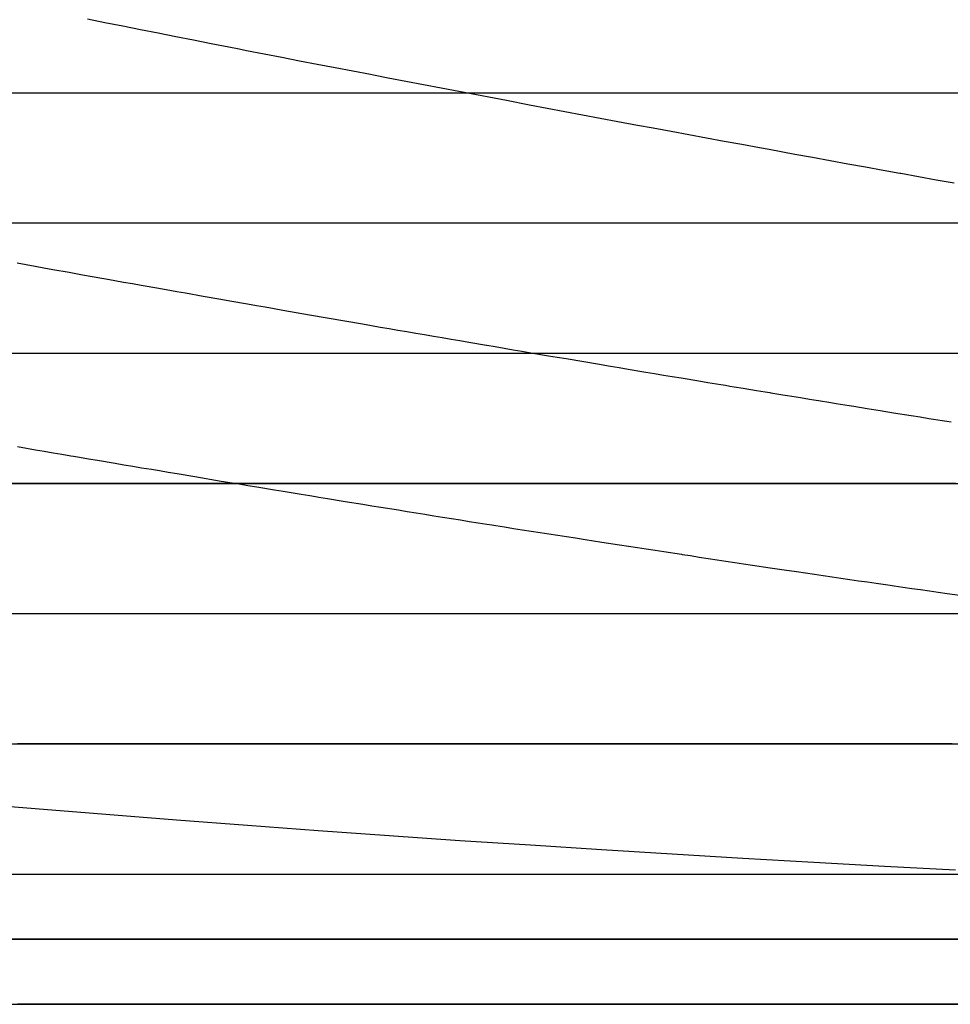
# Model space of a CAD drawing. Units: metres. Extents: x -5280 to 271000, y -1 to 20001.
# Drawn here: x 186000 to 193151, y 0 to 7561 of the extents above; entities that cross this region are included whole.
import ezdxf

# ---------------------------------------------------------------- set-up
doc = ezdxf.new("R2010")
doc.units = ezdxf.units.M

msp = doc.modelspace()

# ---------------------------------------------------------------- linework, layer by layer
at = {"layer": 'bc'}
for points in [[(185574.203125, 1548.007813, 0), (186118.34375, 1502.638062, 0), (186662.390625, 1459.339722, 0), (186662.390625, 1459.339722, 0), (187206.421875, 1416.04126, 0), (187750.375, 1374.814331, 0), (188294.25, 1335.552856, 0), (188294.25, 1335.552856, 0), (188838.140625, 1296.291382, 0), (189381.984375, 1258.995483, 0), (189925.828125, 1223.559448, 0), (189925.828125, 1223.559448, 0), (190469.671875, 1188.123413, 0), (191013.515625, 1154.547119, 0), (191557.421875, 1122.724731, 0), (191557.421875, 1122.724731, 0), (192101.328125, 1090.902466, 0), (192645.296875, 1060.834229, 0), (193189.359375, 1032.414063, 0)], [(114175.492188, 0, 25687.544922), (123363.515625, 0, 25858.003906), (132551.640625, 0, 26036.353516), (132551.640625, 0, 26036.353516), (141739.765625, 0, 26214.701172), (150928, 0, 26400.941406), (160116.40625, 0, 26591.091797), (160116.40625, 0, 26591.091797), (169304.828125, 0, 26781.242188), (178493.4375, 0, 26975.304688), (187682.34375, 0, 27169.300781), (187682.34375, 0, 27169.300781), (196871.25, 0, 27363.296875), (206060.453125, 0, 27557.224609), (215250.03125, 0, 27747.109375), (215250.03125, 0, 27747.109375), (215900.78125, 0, 27766.398438), (216551.515625, 0, 27785.644531), (217202.25, 0, 27804.84375), (217202.25, 0, 27804.84375), (217853, 0, 27824.039063), (218503.734375, 0, 27843.189453)], [(185574.828125, 0, 0), (186119.046875, 0, 0), (186663.171875, 0, 0), (186663.171875, 0, 0), (187207.28125, 0, 0), (187751.3125, 0, 0), (188295.296875, 0, 0), (188295.296875, 0, 0), (188839.28125, 0, 0), (189383.234375, 0, 0), (189927.203125, 0, 0), (189927.203125, 0, 0), (190471.171875, 0, 0), (191015.140625, 0, 0), (191559.203125, 0, 0), (191559.203125, 0, 0), (192103.25, 0, 0), (192647.375, 0, 0), (193191.625, 0, 0)]]:
    msp.add_polyline3d(points, dxfattribs=at)
at = {"layer": 'bt'}
for points in [[(114209.023438, 6999.999023, 25690.513672), (118804.335938, 6999.999512, 25775.246094), (123399.648438, 6999.999512, 25859.978516), (127994.976563, 7000, 25947.179688), (132590.328125, 7000, 26036.353516), (137185.6875, 7000.000488, 26125.527344), (141781.0625, 7000.000488, 26216.675781), (164758.34375, 7000.001465, 26686.166016), (187736.515625, 7000.002441, 27169.300781), (206119.875, 7000.003418, 27556.214844), (215311.9375, 7000.003906, 27747.109375), (219211.640625, 7000.003906, 27862.287109)], [(185978.84375, 7000.002441, 1625.866821), (186114.75, 7000.002441, 1639.744873), (186244.671875, 7000.002441, 1653.06189), (186250.640625, 7000.002441, 1653.679688), (186386.515625, 7000.002441, 1667.791626), (186522.390625, 7000.002441, 1681.954224), (186658.265625, 7000.002441, 1696.168091), (186794.125, 7000.002441, 1710.427979), (186929.984375, 7000.002441, 1724.739136), (187201.671875, 7000.002441, 1753.511597), (187230.84375, 7000.002441, 1756.613403), (187473.328125, 7000.002441, 1782.721313), (187744.953125, 7000.002441, 1812.158813), (187880.75, 7000.002441, 1826.956543), (188016.5625, 7000.002441, 1841.802612), (188152.34375, 7000.002441, 1856.701904), (188288.140625, 7000.002441, 1871.654907), (188423.921875, 7000.002441, 1886.656738), (188695.453125, 7000.002441, 1916.822998), (188966.984375, 7000.002441, 1947.197632), (189149.828125, 7000.002441, 1967.776611), (189238.484375, 7000.002441, 1977.875488), (189374.21875, 7000.002441, 1993.38562), (189509.953125, 7000.002441, 2008.951782), (189645.6875, 7000.002441, 2024.56958), (189781.421875, 7000.002441, 2040.243896), (189917.15625, 7000.002441, 2055.975342), (190052.875, 7000.002441, 2071.759277), (190078.171875, 7000.002441, 2074.707275), (190188.59375, 7000.002441, 2087.706787), (190460.015625, 7000.002441, 2119.820557), (190595.734375, 7000.002441, 2135.962646), (190867.140625, 7000.002441, 2168.419434), (191002.84375, 7000.002441, 2184.734619), (191138.546875, 7000.002441, 2201.109863), (191274.25, 7000.002441, 2217.541016), (191409.953125, 7000.002441, 2234.032471), (191545.640625, 7000.002441, 2250.584961), (191681.34375, 7000.002441, 2267.194336), (191857.6875, 7000.002441, 2288.872314), (191952.734375, 7000.002441, 2300.693604), (192088.421875, 7000.002441, 2317.621094), (192224.125, 7000.002441, 2334.611328), (192359.8125, 7000.002441, 2351.665283), (192495.515625, 7000.00293, 2368.778076), (192631.203125, 7000.00293, 2385.955322), (192708.546875, 7000.00293, 2395.773926), (192766.90625, 7000.00293, 2403.255127), (192902.609375, 7000.00293, 2420.692139), (193174.015625, 7000.00293, 2455.762451)], [(114204.226563, 5999.999023, 25690.513672), (118799.359375, 5999.999512, 25775.246094), (123394.492188, 5999.999512, 25859.978516), (127989.632813, 6000, 25947.179688), (137179.96875, 6000.000488, 26125.527344), (141775.171875, 6000.000488, 26216.675781), (146370.390625, 6000.000488, 26309.296875), (150965.625, 6000.000977, 26401.917969), (155560.890625, 6000.000977, 26496.015625), (178537.734375, 6000.001953, 26975.289063), (183133.21875, 6000.002441, 27072.304688), (187728.765625, 6000.002441, 27169.300781), (192324.328125, 6000.002441, 27266.298828), (196919.953125, 6000.00293, 27363.28125), (201515.671875, 6000.00293, 27459.748047), (206111.390625, 6000.003418, 27556.214844), (215303.09375, 6000.003906, 27747.109375), (216603.328125, 6000.003906, 27785.689453), (217903.578125, 6000.003906, 27824.091797), (219203.46875, 6000.003906, 27862.287109)], [(185913.5625, 6000.002441, 1128.242065), (186049.546875, 6000.002441, 1139.475098), (186321.484375, 6000.002441, 1162.06958), (186389.453125, 6000.002441, 1167.745239), (186457.4375, 6000.002441, 1173.432495), (186525.40625, 6000.002441, 1179.129639), (186661.359375, 6000.002441, 1190.557983), (186667.5, 6000.002441, 1191.075195), (186865.25, 6000.002441, 1207.968384), (187069.140625, 6000.002441, 1225.483154), (187205.0625, 6000.002441, 1237.214355), (187273.015625, 6000.002441, 1243.097168), (187340.96875, 6000.002441, 1248.989868), (187544.828125, 6000.002441, 1266.736328), (187612.765625, 6000.002441, 1272.67395), (187680.71875, 6000.002441, 1278.623047), (187816.609375, 6000.002441, 1290.553711), (188020.421875, 6000.002441, 1308.533813), (188292.171875, 6000.002441, 1332.665527), (188360.09375, 6000.002441, 1338.725952), (188541.125, 6000.002441, 1354.93335), (188563.890625, 6000.002441, 1356.998291), (188767.65625, 6000.002441, 1375.542603), (188903.5, 6000.002441, 1387.963257), (189039.34375, 6000.002441, 1400.429077), (189243.09375, 6000.002441, 1419.214966), (189311.015625, 6000.002441, 1425.500732), (189378.921875, 6000.002441, 1431.797119), (189446.84375, 6000.002441, 1438.105591), (189477.515625, 6000.002441, 1440.95874), (189514.75, 6000.002441, 1444.461548), (189582.65625, 6000.002441, 1450.857178), (189718.484375, 6000.002441, 1463.684937), (189922.1875, 6000.002441, 1483.014282), (190058, 6000.002441, 1495.959351), (190261.703125, 6000.002441, 1515.467041), (190329.609375, 6000.002441, 1521.994019), (190397.5, 6000.002441, 1528.532104), (190412.484375, 6000.002441, 1529.976196), (190533.296875, 6000.002441, 1541.645752), (190601.1875, 6000.002441, 1548.219849), (190669.09375, 6000.002441, 1554.806763), (190736.984375, 6000.002441, 1561.40625), (190940.671875, 6000.002441, 1581.276123), (191008.5625, 6000.002441, 1587.92334), (191212.234375, 6000.002441, 1607.940552), (191280.125, 6000.002441, 1614.637573), (191336.609375, 6000.002441, 1620.219604), (191483.796875, 6000.002441, 1634.943237), (191551.6875, 6000.002441, 1641.755249), (191755.34375, 6000.002441, 1662.265015), (191959, 6000.002441, 1682.888794), (192094.78125, 6000.002441, 1696.701294), (192230.546875, 6000.002441, 1710.56543), (192251.734375, 6000.002441, 1712.733643), (192434.203125, 6000.00293, 1731.62915), (192569.96875, 6000.00293, 1745.750244), (192773.625, 6000.00293, 1767.029053), (192909.390625, 6000.00293, 1781.280518), (192977.265625, 6000.00293, 1788.42688), (193045.15625, 6000.00293, 1795.585449), (193180.921875, 6000.00293, 1809.944092)], [(114199.4375, 4999.999023, 25690.513672), (118794.390625, 4999.999512, 25775.246094), (123389.335938, 4999.999512, 25859.978516), (127984.296875, 5000, 25947.179688), (132579.28125, 5000, 26036.353516), (137174.265625, 5000.000488, 26125.527344), (141769.265625, 5000.000488, 26216.675781), (150959.359375, 5000.000977, 26401.917969), (169339.890625, 5000.001465, 26782.220703), (173935.125, 5000.001953, 26878.753906), (192316.40625, 5000.002441, 27266.298828), (210698.53125, 5000.003418, 27652.167969), (215294.25, 5000.003906, 27747.109375), (217895.140625, 5000.003906, 27824.091797), (219195.3125, 5000.003906, 27862.287109)], [(185949.984375, 5000.002441, 728.019592), (186052.015625, 5000.002441, 734.371582), (186061.921875, 5000.002441, 734.989685), (186120.03125, 5000.002441, 738.64917), (186188.0625, 5000.002441, 742.941528), (186222.0625, 5000.002441, 745.091187), (186256.078125, 5000.002441, 747.243347), (186290.078125, 5000.002441, 749.397705), (186358.09375, 5000.002441, 753.713745), (186392.109375, 5000.002441, 755.875122), (186460.125, 5000.002441, 760.205261), (186528.140625, 5000.002441, 764.544739), (186545.5, 5000.002441, 765.654907), (186698.140625, 5000.002441, 775.514893), (186732.15625, 5000.002441, 777.717834), (186766.15625, 5000.002441, 779.923279), (186800.15625, 5000.002441, 782.130859), (186834.15625, 5000.002441, 784.340942), (187004.15625, 5000.002441, 795.426758), (187024.34375, 5000.002441, 796.747375), (187038.15625, 5000.002441, 797.651062), (187106.15625, 5000.002441, 802.106873), (187242.140625, 5000.002441, 811.046692), (187344.125, 5000.002441, 817.776672), (187412.109375, 5000.002441, 822.275085), (187507.015625, 5000.002441, 828.569214), (187582.09375, 5000.002441, 833.603821), (187616.078125, 5000.002441, 835.886963), (187718.0625, 5000.002441, 842.750916), (187820.03125, 5000.002441, 849.636292), (187922, 5000.002441, 856.543274), (187984.34375, 5000.002441, 860.777771), (188057.953125, 5000.002441, 865.824402), (188091.9375, 5000.002441, 868.158875), (188125.921875, 5000.002441, 870.495605), (188193.90625, 5000.002441, 875.176453), (188227.890625, 5000.002441, 877.520447), (188261.875, 5000.002441, 879.866821), (188295.859375, 5000.002441, 882.215698), (188397.8125, 5000.002441, 889.276611), (188635.703125, 5000.002441, 905.836365), (188703.65625, 5000.002441, 910.589905), (188771.625, 5000.002441, 915.352417), (188839.59375, 5000.002441, 920.125061), (189179.375, 5000.002441, 944.133606), (189383.25, 5000.002441, 958.65564), (189413.640625, 5000.002441, 960.828735), (189451.203125, 5000.002441, 963.556519), (189519.140625, 5000.002441, 968.500427), (189722.984375, 5000.002441, 983.390259), (189790.9375, 5000.002441, 988.372864), (189994.765625, 5000.002441, 1003.380981), (190062.71875, 5000.002441, 1008.40332), (190130.65625, 5000.002441, 1013.436035), (190198.59375, 5000.002441, 1018.478027), (190334.46875, 5000.002441, 1028.592773), (190350.09375, 5000.002441, 1029.758423), (190470.34375, 5000.002441, 1038.859863), (190538.28125, 5000.002441, 1044.015991), (190606.21875, 5000.002441, 1049.181763), (190810.015625, 5000.002441, 1064.740356), (190945.875, 5000.002441, 1075.16333), (191217.59375, 5000.002441, 1096.129883), (191557.234375, 5000.002441, 1122.567383), (191625.15625, 5000.002441, 1127.885132), (191761, 5000.002441, 1138.55249), (191828.9375, 5000.002441, 1143.901001), (191896.859375, 5000.002441, 1149.260132), (191964.78125, 5000.002441, 1154.630005), (192032.703125, 5000.002441, 1160.009644), (192100.625, 5000.002441, 1165.39978), (192168.546875, 5000.002441, 1170.800781), (192210.171875, 5000.002441, 1174.115601), (192372.3125, 5000.002441, 1187.224854), (192576.078125, 5000.00293, 1203.784302), (192643.984375, 5000.00293, 1209.324951), (192711.90625, 5000.00293, 1214.876587), (192915.671875, 5000.00293, 1231.595093), (193119.421875, 5000.00293, 1248.409668), (193127.8125, 5000.00293, 1249.104736), (193323.171875, 5000.00293, 1265.476563)], [(114194.648438, 3999.999268, 25690.513672), (123384.179688, 3999.999756, 25859.978516), (127978.953125, 3999.999756, 25947.179688), (137168.546875, 4000.000244, 26125.527344), (150953.09375, 4000.000977, 26401.917969), (160142.9375, 4000.001221, 26591.091797), (169332.875, 4000.001709, 26782.220703), (173927.9375, 4000.001953, 26878.753906), (196903.75, 4000.00293, 27363.28125), (215285.40625, 4000.003662, 27747.109375), (219187.140625, 4000.003906, 27862.287109)], [(193192.515625, 4000.002686, 803.180298), (193135.015625, 4000.002686, 799.644104), (193056.578125, 4000.002686, 794.830566), (192988.609375, 4000.002686, 790.668884), (192920.640625, 4000.002686, 786.516174), (192852.6875, 4000.002686, 782.372314), (192716.75, 4000.002686, 774.111023), (192561.09375, 4000.002686, 764.694092), (192376.921875, 4000.002686, 753.701721), (192105.03125, 4000.002686, 737.592529), (191975.8125, 4000.002686, 729.984436), (191833.15625, 4000.002686, 721.703674), (191561.265625, 4000.002686, 706.026184), (191425.328125, 4000.002686, 698.238708), (191289.375, 4000.002686, 690.485107), (191085.453125, 4000.002686, 678.918091), (190949.484375, 4000.002686, 671.248779), (190813.546875, 4000.002686, 663.61322), (190783.328125, 4000.002686, 661.920959), (190745.5625, 4000.002686, 659.82843), (190609.609375, 4000.002686, 652.3172), (190541.625, 4000.002686, 648.573914), (190473.640625, 4000.002686, 644.83905), (190337.6875, 4000.002686, 637.393921), (190269.703125, 4000.002686, 633.683899), (190201.71875, 4000.002686, 629.981995), (190177.34375, 4000.002686, 628.656494), (189997.765625, 4000.002686, 619.036072), (189929.78125, 4000.002686, 615.40863), (189861.796875, 4000.002686, 611.789612), (189793.796875, 4000.002686, 608.178528), (189725.8125, 4000.002686, 604.575623), (189657.828125, 4000.002686, 600.980896), (189453.859375, 4000.002441, 590.245178), (189317.875, 4000.002441, 583.128357), (189113.890625, 4000.002441, 572.513489), (189045.90625, 4000.002441, 568.991272), (188945, 4000.002441, 563.779358), (188773.90625, 4000.002441, 555.081604), (188501.90625, 4000.002441, 541.357605), (188320.28125, 4000.002441, 532.265015), (187957.84375, 4000.002441, 514.519165), (187889.828125, 4000.002441, 511.213928), (187821.8125, 4000.002441, 507.916595), (187549.75, 4000.002441, 494.80484), (187345.6875, 4000.002441, 485.052277), (187277.671875, 4000.002441, 481.816833), (187209.65625, 4000.002441, 478.589233), (187054.078125, 4000.002441, 471.236633), (186937.546875, 4000.002441, 465.825714), (186869.515625, 4000.002441, 462.677429), (186801.484375, 4000.002441, 459.536896), (186414.65625, 4000.002441, 441.825134), (186325.234375, 4000.002441, 437.824463), (186257.203125, 4000.002441, 434.788971), (186189.15625, 4000.002441, 431.761108), (186121.109375, 4000.002441, 428.740753), (186053.0625, 4000.002441, 425.727997), (185644.765625, 4000.002441, 407.810059)], [(114189.859375, 2999.999268, 25690.513672), (118784.4375, 2999.999512, 25775.246094), (123379.015625, 2999.999756, 25859.978516), (127973.609375, 2999.999756, 25947.179688), (137162.84375, 3000.000244, 26125.527344), (141757.484375, 3000.000488, 26216.675781), (146352.15625, 3000.000732, 26309.296875), (150946.828125, 3000.000977, 26401.917969), (169325.875, 3000.001709, 26782.220703), (173920.75, 3000.001953, 26878.753906), (178515.625, 3000.002197, 26975.289063), (183110.546875, 3000.002197, 27072.304688), (196895.640625, 3000.00293, 27363.28125), (201490.796875, 3000.003174, 27459.748047), (206085.96875, 3000.003174, 27556.214844), (215276.5625, 3000.003662, 27747.109375), (217878.296875, 3000.003906, 27824.091797), (221780.1875, 3000.003906, 27938.472656)], [(185916.453125, 3000.002441, 197.613831), (186052.546875, 3000.002441, 201.551102), (186120.59375, 3000.002441, 203.529755), (186188.640625, 3000.002441, 205.514542), (186256.6875, 3000.002441, 207.505463), (186387.65625, 3000.002441, 211.356262), (186664.921875, 3000.002441, 219.761551), (186801, 3000.002441, 223.925171), (186869.046875, 3000.002441, 226.015854), (186937.078125, 3000.002441, 228.113464), (187005.109375, 3000.002441, 230.21701), (187073.140625, 3000.002441, 232.326431), (187349.390625, 3000.002441, 240.957932), (187753.40625, 3000.002441, 253.999634), (188025.5, 3000.002441, 262.905334), (188161.53125, 3000.002441, 267.395111), (188229.546875, 3000.002441, 269.6492), (188297.578125, 3000.002441, 271.909027), (188365.578125, 3000.002441, 274.175873), (188433.59375, 3000.002441, 276.448456), (188501.609375, 3000.002441, 278.726715), (188569.625, 3000.002441, 281.011993), (188773.6875, 3000.002441, 287.903412), (188909.703125, 3000.002441, 292.528046), (189045.71875, 3000.002441, 297.178192), (189181.75, 3000.002441, 301.852539), (189313.984375, 3000.002441, 306.420166), (189521.796875, 3000.002441, 313.765717), (189589.796875, 3000.002441, 316.182617), (189861.828125, 3000.002686, 325.909515), (189997.828125, 3000.002686, 330.809845), (190133.84375, 3000.002686, 335.734253), (190201.859375, 3000.002686, 338.206482), (190311.5625, 3000.002686, 342.206787), (190337.859375, 3000.002686, 343.182892), (190405.859375, 3000.002686, 345.712524), (190541.875, 3000.002686, 350.788696), (190745.875, 3000.002686, 358.450348), (191221.890625, 3000.002686, 376.546387), (191357.890625, 3000.002686, 381.77243), (191425.890625, 3000.002686, 384.395752), (191561.890625, 3000.002686, 389.659698), (191629.890625, 3000.002686, 392.301971), (191697.90625, 3000.002686, 394.950043), (191969.90625, 3000.002686, 405.605438), (192105.921875, 3000.002686, 410.97229), (192173.921875, 3000.002686, 413.664581), (192222.25, 3000.002686, 415.582977), (192377.921875, 3000.002686, 421.868408), (192581.9375, 3000.002686, 430.157562), (192649.9375, 3000.002686, 432.934204), (192989.953125, 3000.002686, 446.912323), (193057.953125, 3000.002686, 449.728394), (193130.8125, 3000.002686, 452.751587), (193397.984375, 3000.002686, 464.048615)], [(114185.070313, 1999.999268, 25690.513672), (123373.859375, 1999.999634, 25859.978516), (127968.265625, 1999.999878, 25947.179688), (137157.125, 2000.000244, 26125.527344), (146346.078125, 2000.00061, 26309.296875), (169318.875, 2000.001709, 26782.220703), (178508.25, 2000.002075, 26975.289063), (183103, 2000.002319, 27072.304688), (187697.828125, 2000.002441, 27169.300781), (192292.640625, 2000.002686, 27266.298828), (196887.53125, 2000.00293, 27363.28125), (201482.515625, 2000.003052, 27459.748047), (206077.5, 2000.003296, 27556.214844), (210672.546875, 2000.00354, 27652.167969), (215267.71875, 2000.003662, 27747.109375), (216568.796875, 2000.003784, 27785.689453), (217869.859375, 2000.003784, 27824.091797), (219170.8125, 2000.003906, 27862.287109), (221772.609375, 2000.004028, 27938.472656), (224373.828125, 2000.004028, 28013.978516), (229573.96875, 2000.004272, 28162.984375), (230873.203125, 2000.004395, 28199.675781)], [(193165.9375, 2000.002686, 188.152496), (192988.4375, 2000.002686, 183.6651), (192784.375, 2000.002686, 178.548508), (192512.328125, 2000.002686, 171.797165), (192444.3125, 2000.002686, 170.12149), (192308.265625, 2000.002686, 166.785095), (192240.265625, 2000.002686, 165.124359), (192104.234375, 2000.002686, 161.81781), (191968.21875, 2000.002686, 158.530121), (191424.15625, 2000.002686, 145.583557), (191288.125, 2000.002686, 142.396439), (191152.125, 2000.002686, 139.228241), (191084.109375, 2000.002686, 137.653137), (190948.109375, 2000.002563, 134.514847), (190880.09375, 2000.002563, 132.954697), (190744.09375, 2000.002563, 129.846375), (190716.59375, 2000.002563, 129.220535), (190404.078125, 2000.002563, 122.353752), (190200.0625, 2000.002563, 117.930191), (189996.046875, 2000.002563, 113.553802), (189928.046875, 2000.002563, 112.104607), (189656.03125, 2000.002563, 106.364815), (189567.8125, 2000.002563, 104.520844), (189520.015625, 2000.002563, 103.559784), (189043.984375, 2000.002563, 94.143082), (188975.96875, 2000.002563, 92.819962), (188907.96875, 2000.002563, 91.501633), (188839.953125, 2000.002563, 90.190422), (188771.953125, 2000.002563, 88.884003), (188703.953125, 2000.002563, 87.582382), (188567.9375, 2000.002563, 84.998138), (188481.1875, 2000.002563, 83.360481), (188363.90625, 2000.002563, 81.162399), (188091.859375, 2000.002441, 76.125343), (188023.859375, 2000.002441, 74.880951), (187955.84375, 2000.002441, 73.641373), (187887.828125, 2000.002441, 72.406647), (187683.78125, 2000.002441, 68.738129), (187479.734375, 2000.002441, 65.11982), (187437.296875, 2000.002441, 64.373947), (187275.6875, 2000.002441, 61.688789), (187207.65625, 2000.002441, 60.569324), (187139.640625, 2000.002441, 59.455067), (187071.609375, 2000.002441, 58.346027), (186935.578125, 2000.002441, 56.147312), (186867.546875, 2000.002441, 55.055775), (186527.421875, 2000.002441, 49.689091), (186449.703125, 2000.002441, 48.482533), (186323.328125, 2000.002441, 46.670918), (186255.296875, 2000.002441, 45.703617), (186187.265625, 2000.002441, 44.74337), (186119.234375, 2000.002441, 43.788708), (185983.15625, 2000.002441, 41.897556)], [(114180.28125, 999.999268, 25690.513672), (123368.703125, 999.999695, 25859.978516), (127962.921875, 999.999878, 25947.179688), (137151.421875, 1000.000244, 26125.527344), (141745.6875, 1000.000488, 26216.675781), (150934.3125, 1000.000854, 26401.917969), (160123.046875, 1000.001282, 26591.091797), (164717.4375, 1000.001465, 26686.166016), (173906.375, 1000.001892, 26878.753906), (178500.890625, 1000.002075, 26975.289063), (183095.453125, 1000.002258, 27072.304688), (187690.078125, 1000.002502, 27169.300781), (210663.890625, 1000.003479, 27652.167969), (215258.875, 1000.003662, 27747.109375), (219162.640625, 1000.003845, 27862.287109)], [(182985.234375, 1000.002258, 0), (183257.46875, 1000.002258, 0), (183937.921875, 1000.002319, 0), (184210.046875, 1000.002319, 0), (184482.15625, 1000.002319, 0), (185978.328125, 1000.00238, 0), (186114.328125, 1000.00238, 0), (187474.1875, 1000.002441, 0), (188562.125, 1000.002502, 0), (189106.140625, 1000.002563, 0), (190194.34375, 1000.002563, 0), (191282.96875, 1000.002625, 0), (192182.234375, 1000.002686, 0), (192440.015625, 1000.002686, 0), (192780.328125, 1000.002686, 0), (193188.734375, 1000.002747, 0)], [(114177.882813, 499.999268, 25690.513672), (123366.125, 499.999664, 25859.978516), (127960.25, 499.999878, 25947.179688), (137148.5625, 500.000275, 26125.527344), (141742.734375, 500.000458, 26216.675781), (155525.421875, 500.001068, 26496.015625), (160119.734375, 500.001282, 26591.091797), (178497.203125, 500.002075, 26975.289063), (183091.671875, 500.002289, 27072.304688), (187686.21875, 500.002472, 27169.300781), (201470.078125, 500.003082, 27459.748047), (210659.5625, 500.003479, 27652.167969), (215254.453125, 500.003693, 27747.109375), (220459.90625, 500.003906, 27900.484375)], [(193449.546875, 500.002716, 0), (192837.609375, 500.002716, 0), (192565.6875, 500.002686, 0), (190595.0625, 500.002594, 0), (189508.375, 500.002563, 0), (187470.890625, 500.002472, 0), (186927.484375, 500.002441, 0), (184753.140625, 500.00235, 0), (184209.265625, 500.002319, 0), (184073.28125, 500.002319, 0), (183665.25, 500.002289, 0), (183121.03125, 500.002289, 0), (182984.953125, 500.002289, 0), (182304.375, 500.002258, 0), (181759.71875, 500.002228, 0), (181419.234375, 500.002197, 0), (180601.84375, 500.002167, 0), (179538.328125, 500.002136, 0), (178420.6875, 500.002075, 0), (177124.84375, 500.002014, 0), (175896.78125, 500.001953, 0), (173166.875, 500.001831, 0), (171119.109375, 500.00174, 0), (168935.078125, 500.001648, 0)], [(114175.492188, 1.000265, 25690.513672), (123363.546875, 1.000666, 25859.978516), (127957.585938, 1.000867, 25947.179688), (137145.71875, 1.001269, 26125.527344), (141739.796875, 1.001469, 26216.675781), (155522.203125, 1.002072, 26496.015625), (160116.421875, 1.002273, 26591.091797), (173899.203125, 1.002875, 26878.753906), (196871.328125, 1.003879, 27363.28125), (210655.25, 1.004482, 27652.167969), (215250.03125, 1.004683, 27747.109375), (216551.515625, 1.00474, 27785.689453), (223058.921875, 1.005024, 27976.224609)], [(193463.6875, 1.00373, 0), (192953.453125, 1.003708, 0), (192613.328125, 1.003693, 0), (192477.296875, 1.003687, 0), (192137.21875, 1.003672, 0), (192103.203125, 1.003671, 0), (192001.203125, 1.003667, 0), (191491.125, 1.003644, 0), (191423.125, 1.003641, 0), (191287.125, 1.003635, 0), (191219.125, 1.003632, 0), (191083.109375, 1.003626, 0), (189927.15625, 1.003576, 0), (189247.203125, 1.003546, 0), (188839.234375, 1.003528, 0), (188703.25, 1.003522, 0), (188567.25, 1.003516, 0), (185982.9375, 1.003403, 0)]]:
    msp.add_polyline3d(points, dxfattribs=at)
at = {"layer": 'wl'}
for points in [[(186520.5625, 7566.526855, 2000.002441), (186653.484375, 7540.187988, 2000.002441), (186792.375, 7512.534668, 2000.002441), (186928.28125, 7485.543457, 2000.002441), (187064.1875, 7458.621094, 2000.002441), (187200.09375, 7431.776367, 2000.002441), (187335.984375, 7405.000488, 2000.002441), (187471.875, 7378.292969, 2000.002441), (187607.78125, 7351.663086, 2000.002441), (187685.828125, 7336.397949, 2000.002441), (187743.65625, 7325.102539, 2000.002441), (187879.546875, 7298.61084, 2000.002441), (188015.4375, 7272.195313, 2000.002441), (188151.3125, 7245.849121, 2000.002441), (188287.1875, 7219.571777, 2000.002563), (188423.0625, 7193.370117, 2000.002563), (188558.9375, 7167.237305, 2000.002563), (188694.8125, 7141.173828, 2000.002563), (188718.328125, 7136.669922, 2000.002563), (188830.6875, 7115.022949, 2000.002563), (188966.5625, 7088.907715, 2000.002563), (189102.421875, 7062.862793, 2000.002563), (189238.296875, 7036.896484, 2000.002563), (189374.171875, 7011.000488, 2000.002563), (189510.03125, 6985.174316, 2000.002563), (189645.90625, 6959.425781, 2000.002563), (189740.171875, 6941.599609, 2000.002563), (189917.640625, 6907.87207, 2000.002563), (190053.515625, 6882.13916, 2000.002563), (190189.375, 6856.477539, 2000.002563), (190325.25, 6830.887695, 2000.002563), (190461.109375, 6805.376953, 2000.002563), (190596.984375, 6779.936523, 2000.002563), (190747.5, 6751.837402, 2000.002563), (190868.734375, 6729.275879, 2000.002563), (191004.609375, 6704.056641, 2000.002563), (191140.46875, 6678.90625, 2000.002686), (191276.34375, 6653.834961, 2000.002686), (191412.21875, 6628.833984, 2000.002686), (191548.109375, 6603.902344, 2000.002686), (191684, 6579.048828, 2000.002686), (191759.515625, 6565.263672, 2000.002686), (191955.765625, 6529.268066, 2000.002686), (192091.65625, 6504.437012, 2000.002686), (192227.546875, 6479.677734, 2000.002686), (192363.4375, 6454.988281, 2000.002686), (192499.328125, 6430.378418, 2000.002686), (192635.234375, 6405.837891, 2000.002686), (192761.515625, 6383.097656, 2000.002686), (192771.125, 6381.352539, 2000.002686), (192907.046875, 6356.754883, 2000.002686), (193042.953125, 6332.227539, 2000.002686), (193178.859375, 6307.771484, 2000.002686)], [(185982.34375, 5692.654297, 1000.00238), (186050.375, 5680.327148, 1000.00238), (186118.40625, 5668.024414, 1000.00238), (186186.4375, 5655.743164, 1000.002441), (186254.46875, 5643.484375, 1000.002441), (186380.125, 5620.901367, 1000.002441), (186458.546875, 5606.847656, 1000.002441), (186526.5625, 5594.681641, 1000.002441), (186662.609375, 5570.415527, 1000.002441), (186730.625, 5558.316895, 1000.002441), (186798.65625, 5546.240723, 1000.002441), (186866.671875, 5534.186035, 1000.002441), (186934.6875, 5522.155273, 1000.002441), (187070.71875, 5498.157715, 1000.002441), (187166.203125, 5481.368652, 1000.002441), (187206.75, 5474.171387, 1000.002441), (187274.765625, 5462.117188, 1000.002441), (187410.78125, 5438.078613, 1000.002441), (187546.8125, 5414.130371, 1000.002502), (187614.8125, 5402.189453, 1000.002502), (187750.828125, 5378.375, 1000.002502), (187818.84375, 5366.501953, 1000.002502), (187886.84375, 5354.649902, 1000.002502), (187954.859375, 5342.822266, 1000.002502), (187956.546875, 5342.529297, 1000.002502), (188022.859375, 5330.847656, 1000.002502), (188226.875, 5295.047363, 1000.002502), (188362.875, 5271.294434, 1000.002502), (188498.875, 5247.631348, 1000.002502), (188634.875, 5224.060059, 1000.002502), (188702.875, 5212.307129, 1000.002502), (188770.875, 5200.578125, 1000.002502), (188838.875, 5188.870605, 1000.002502), (188906.875, 5177.184082, 1000.002502), (188974.875, 5165.522461, 1000.002563), (189042.875, 5153.881836, 1000.002563), (189110.875, 5142.261719, 1000.002563), (189178.875, 5130.666016, 1000.002563), (189246.859375, 5119.091309, 1000.002563), (189314.859375, 5107.538086, 1000.002563), (189382.84375, 5096.007813, 1000.002563), (189450.84375, 5084.499023, 1000.002563), (189586.84375, 5061.546875, 1000.002563), (189590.015625, 5061.01123, 1000.002563), (189654.828125, 5049.949707, 1000.002563), (189722.828125, 5038.366211, 1000.002563), (189790.8125, 5026.807617, 1000.002563), (189858.8125, 5015.27002, 1000.002563), (189926.8125, 5003.753418, 1000.002563), (190062.796875, 4980.791016, 1000.002563), (190130.796875, 4969.34082, 1000.002563), (190198.78125, 4957.914551, 1000.002563), (190334.765625, 4935.126465, 1000.002625), (190438.671875, 4917.774414, 1000.002625), (190538.75, 4900.833984, 1000.002625), (190606.734375, 4889.353516, 1000.002625), (190674.71875, 4877.895508, 1000.002625), (190810.703125, 4855.046875, 1000.002625), (190878.703125, 4843.65625, 1000.002625), (190946.6875, 4832.287598, 1000.002625), (191014.6875, 4820.942383, 1000.002625), (191082.671875, 4809.618652, 1000.002625), (191218.65625, 4787.039551, 1000.002625), (191286.65625, 4775.782715, 1000.002625), (191388.640625, 4758.939453, 1000.002625), (191422.625, 4753.336426, 1000.002625), (191456.625, 4747.73877, 1000.002625), (191490.625, 4742.145996, 1000.002625), (191558.609375, 4730.977539, 1000.002625), (191660.59375, 4714.266602, 1000.002625), (191728.59375, 4703.152832, 1000.002686), (191762.59375, 4697.604004, 1000.002686), (191770.515625, 4696.311523, 1000.002686), (191864.578125, 4680.872559, 1000.002686), (191898.578125, 4675.303223, 1000.002686), (191932.578125, 4669.739746, 1000.002686), (192000.578125, 4658.628418, 1000.002686), (192068.5625, 4647.539551, 1000.002686), (192102.5625, 4642.003418, 1000.002686), (192136.5625, 4636.472656, 1000.002686), (192231.90625, 4620.990723, 1000.002686), (192272.546875, 4614.351074, 1000.002686), (192340.546875, 4603.260742, 1000.002686), (192374.53125, 4597.724609, 1000.002686), (192408.53125, 4592.193359, 1000.002686), (192510.53125, 4575.633789, 1000.002686), (192544.53125, 4570.125, 1000.002686), (192612.515625, 4559.124023, 1000.002686), (192714.515625, 4542.664551, 1000.002686), (192850.5, 4520.79541, 1000.002686), (192918.5, 4509.894043, 1000.002686), (192986.5, 4499.01416, 1000.002686), (193020.5, 4493.58252, 1000.002686), (193054.5, 4488.15625, 1000.002686), (193088.5, 4482.735352, 1000.002686), (193122.5, 4477.320313, 1000.002747), (193156.5, 4471.910645, 1000.002747)], [(185984.90625, 4282.233887, 500.003418), (186052.953125, 4270.597656, 500.003418), (186121.015625, 4258.989258, 500.003418), (186189.0625, 4247.406738, 500.003418), (186257.109375, 4235.851563, 500.003418), (186325.140625, 4224.323242, 500.003418), (186393.1875, 4212.821289, 500.003418), (186413.75, 4209.350586, 500.003418), (186461.234375, 4201.249512, 500.003418), (186529.265625, 4189.663574, 500.003448), (186597.3125, 4178.104492, 500.003448), (186733.390625, 4155.069336, 500.003448), (186801.421875, 4143.592285, 500.003448), (186869.453125, 4132.142578, 500.003448), (186937.484375, 4120.720215, 500.003448), (187012.734375, 4108.118164, 500.003448), (187073.5625, 4097.820801, 500.003448), (187141.578125, 4086.328613, 500.003448), (187209.609375, 4074.86377, 500.003479), (187345.671875, 4052.018066, 500.003479), (187549.75, 4017.958496, 500.003479), (187633.078125, 4004.120605, 500.003479), (187685.796875, 3995.390625, 500.003479), (187753.8125, 3984.148438, 500.003479), (187821.828125, 3972.933594, 500.003479), (187957.859375, 3950.586426, 500.00351), (188025.890625, 3939.454102, 500.00351), (188161.921875, 3917.272217, 500.00351), (188229.9375, 3906.222168, 500.00351), (188272.625, 3899.30127, 500.00351), (188297.953125, 3895.148438, 500.00351), (188365.96875, 3884.014404, 500.00351), (188501.984375, 3861.832275, 500.00351), (188638.015625, 3839.761475, 500.00354), (188706.015625, 3828.768555, 500.00354), (188774.03125, 3817.802246, 500.00354), (188910.046875, 3795.955078, 500.00354), (188936.921875, 3791.651367, 500.00354), (188978.046875, 3784.982178, 500.00354), (189046.0625, 3773.979248, 500.00354), (189114.0625, 3763.005615, 500.00354), (189182.078125, 3752.059326, 500.00354), (189250.078125, 3741.142334, 500.00354), (189318.078125, 3730.25415, 500.003571), (189386.078125, 3719.393311, 500.003571), (189454.09375, 3708.561279, 500.003571), (189522.078125, 3697.758057, 500.003571), (189590.09375, 3686.981934, 500.003571), (189628.140625, 3680.964111, 500.003571), (189658.09375, 3676.234619, 500.003571), (189726.09375, 3665.516113, 500.003571), (189794.09375, 3654.824219, 500.003571), (189862.09375, 3644.160889, 500.003571), (189930.09375, 3633.526855, 500.003571), (189998.09375, 3622.918945, 500.003601), (190066.09375, 3612.3396, 500.003601), (190134.09375, 3601.789063, 500.003601), (190202.09375, 3591.264404, 500.003601), (190270.09375, 3580.768555, 500.003601), (190343.828125, 3569.419189, 500.003601), (190474.09375, 3549.194092, 500.003601), (190610.078125, 3528.19043, 500.003601), (190746.078125, 3507.300781, 500.003632), (190814.078125, 3496.897217, 500.003632), (190882.0625, 3486.522461, 500.003632), (190950.0625, 3476.176758, 500.003632), (191086.0625, 3455.566895, 500.003632), (191091.265625, 3454.779541, 500.003632), (191154.046875, 3445.177002, 500.003632), (191222.046875, 3434.803467, 500.003632), (191290.046875, 3424.459961, 500.003632), (191358.046875, 3414.145996, 500.003662), (191426.03125, 3403.858643, 500.003662), (191494.03125, 3393.601074, 500.003662), (191562.015625, 3383.373535, 500.003662), (191630.015625, 3373.172119, 500.003662), (191766.015625, 3352.858154, 500.003662), (191873.65625, 3336.856934, 500.003662), (191970, 3322.598389, 500.003662), (192037.984375, 3312.567139, 500.003662), (192105.984375, 3302.565186, 500.003693), (192173.984375, 3292.592773, 500.003693), (192241.984375, 3282.645508, 500.003693), (192309.984375, 3272.727539, 500.003693), (192377.96875, 3262.839355, 500.003693), (192445.984375, 3252.976318, 500.003693), (192513.96875, 3243.142334, 500.003693), (192581.96875, 3233.337646, 500.003693), (192688.5625, 3218.022217, 500.003693), (192717.984375, 3213.754395, 500.003693), (192785.96875, 3203.912354, 500.003723), (192853.96875, 3194.096191, 500.003723), (192921.984375, 3184.309814, 500.003723), (192989.984375, 3174.553223, 500.003723), (193057.984375, 3164.82251, 500.003723), (193125.984375, 3155.121094, 500.003723), (193261.984375, 3135.803223, 500.003723)]]:
    msp.add_polyline3d(points, dxfattribs=at)

doc.saveas('drawing.dxf')
